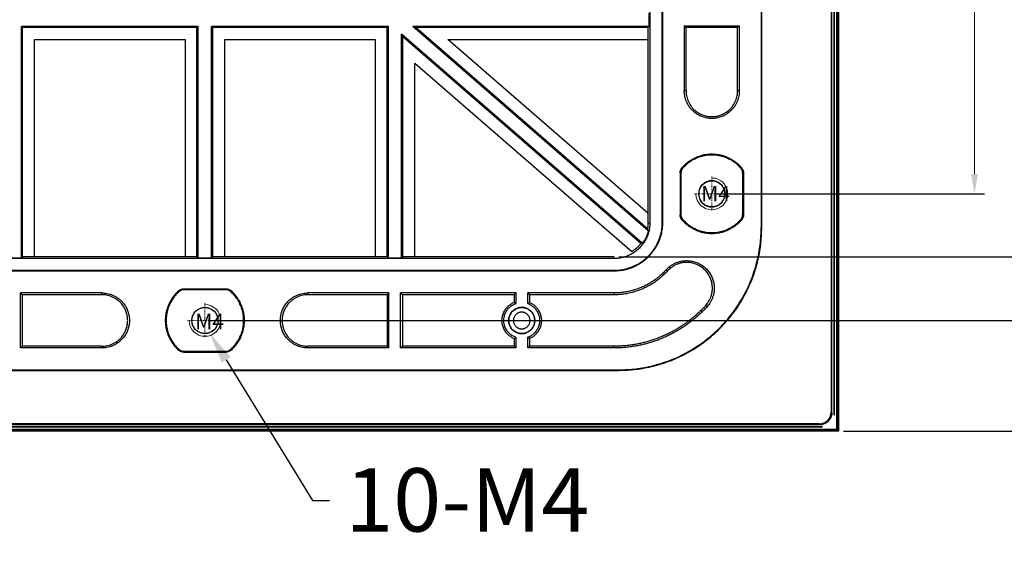
# Model space of a CAD drawing. Units: millimetres. Extents: x 2826 to 3461, y 666 to 1116.
# Drawn here: x 3120 to 3245, y 841 to 908 of the extents above; entities that cross this region are included whole.
import ezdxf
from ezdxf import colors
from ezdxf.entities.mleader import LeaderData, LeaderLine
from ezdxf.math import Vec2, Vec3

# ---------------------------------------------------------------- set-up
doc = ezdxf.new("R2010")
doc.units = ezdxf.units.MM
doc.header["$LTSCALE"] = 0.25
doc.linetypes.add('CENTER', pattern=[0.6, 0.375, -0.075, 0.075, -0.075])
doc.layers.get('0').update_dxf_attribs({"lineweight": 25})
doc.layers.add('screw', color=33, linetype='Continuous', lineweight=13)
doc.styles.add('Times New Roman', font='times.ttf')
doc.styles.add('宋体', font='txt')
doc.dimstyles.new('承认书标注样式', dxfattribs={"dimtxt": 8, "dimasz": 2.5, "dimexe": 1.25, "dimexo": 0.625, "dimgap": 1, "dimtad": 1, "dimdec": 1, "dimzin": 1, "dimdsep": 46, "dimtxsty": 'Times New Roman', "dimcen": 0.09, "dimclrd": 7, "dimclre": 7, "dimclrt": 7, "dimadec": 0, "dimazin": 0, "dimtol": 1, "dimtp": 0.1, "dimtm": 0.1, "dimtfac": 1, "dimtmove": 0, "dimatfit": 3, "dimfxl": 1, "dimtolj": 1, "dimlwd": -1, "dimlwe": -1, "dimarcsym": 0})

# ---------------------------------------------------------------- blocks, each defined once
blk = doc.blocks.new('*D146')
at = {"color": 3, "ltscale": 0.3, "transparency": 16777216}
for p, q in [((3144.47, 1002.47), (3280.52, 1002.47)), ((3144.47, 870.47), (3280.52, 870.47))]:
    blk.add_line(p, q, dxfattribs=at)
at = {"color": 3, "lineweight": 5, "ltscale": 0.3, "transparency": 16777216}
blk.add_line((3279.27, 999.97), (3279.27, 872.97), dxfattribs=at)
at = {"color": 3, "ltscale": 0.3, "transparency": 16777216}
for points in [[(3278.86, 999.97), (3279.69, 999.97), (3279.27, 1002.47)], [(3278.86, 872.97), (3279.69, 872.97), (3279.27, 870.47)]]:
    blk.add_solid(points, dxfattribs=at)
at = {"color": 3, "ltscale": 0.3, "transparency": 16777216, "insert": (3274.19, 936.47), "char_height": 8, "attachment_point": 5, "rotation": 90, "style": 'Times New Roman'}
blk.add_mtext('\\A1;132.0±0.1', dxfattribs=at)
blk = doc.blocks.new('*D147')
at = {"color": 3, "ltscale": 0.3, "transparency": 16777216}
for p, q in [((3196.12, 994.41), (3262.11, 994.41)), ((3196.12, 878.53), (3262.11, 878.53))]:
    blk.add_line(p, q, dxfattribs=at)
at = {"color": 3, "lineweight": 5, "ltscale": 0.3, "transparency": 16777216}
blk.add_line((3260.86, 991.91), (3260.86, 881.03), dxfattribs=at)
at = {"color": 3, "ltscale": 0.3, "transparency": 16777216}
for points in [[(3260.44, 991.91), (3261.27, 991.91), (3260.86, 994.41)], [(3260.44, 881.03), (3261.27, 881.03), (3260.86, 878.53)]]:
    blk.add_solid(points, dxfattribs=at)
at = {"color": 3, "ltscale": 0.3, "transparency": 16777216, "insert": (3255.77, 936.47), "char_height": 8, "attachment_point": 5, "rotation": 90, "style": 'Times New Roman'}
blk.add_mtext('\\A1;115.9±0.1', dxfattribs=at)
blk = doc.blocks.new('*D148')
at = {"color": 3, "ltscale": 0.3, "transparency": 16777216}
for p, q in [((3208.47, 986.47), (3242.27, 986.47)), ((3208.47, 886.47), (3242.27, 886.47))]:
    blk.add_line(p, q, dxfattribs=at)
at = {"color": 3, "lineweight": 5, "ltscale": 0.3, "transparency": 16777216}
blk.add_line((3241.02, 983.97), (3241.02, 888.97), dxfattribs=at)
at = {"color": 3, "ltscale": 0.3, "transparency": 16777216}
for points in [[(3240.6, 983.97), (3241.44, 983.97), (3241.02, 986.47)], [(3240.6, 888.97), (3241.44, 888.97), (3241.02, 886.47)]]:
    blk.add_solid(points, dxfattribs=at)
at = {"color": 3, "ltscale": 0.3, "transparency": 16777216, "insert": (3235.94, 935.94), "char_height": 8, "attachment_point": 5, "rotation": 90, "style": 'Times New Roman'}
blk.add_mtext('\\A1;100.0±0.1', dxfattribs=at)
blk = doc.blocks.new('*D152')
at = {"color": 3, "ltscale": 0.3, "transparency": 16777216}
for p, q in [((3224.47, 1016.47), (3297.27, 1016.47)), ((3224.47, 856.47), (3297.27, 856.47))]:
    blk.add_line(p, q, dxfattribs=at)
at = {"color": 3, "lineweight": 5, "ltscale": 0.3, "transparency": 16777216}
blk.add_line((3296.02, 1013.97), (3296.02, 858.97), dxfattribs=at)
at = {"color": 3, "ltscale": 0.3, "transparency": 16777216}
for points in [[(3295.6, 1013.97), (3296.44, 1013.97), (3296.02, 1016.47)], [(3295.6, 858.97), (3296.44, 858.97), (3296.02, 856.47)]]:
    blk.add_solid(points, dxfattribs=at)
at = {"color": 3, "ltscale": 0.3, "transparency": 16777216, "insert": (3290.95, 938.38), "char_height": 8, "attachment_point": 5, "rotation": 90, "style": 'Times New Roman'}
blk.add_mtext('\\A1;160', dxfattribs=at)

msp = doc.modelspace()

# ---------------------------------------------------------------- linework, layer by layer
at = {"ltscale": 0.3}
for p, q in [((3223.57, 1016.19), (3223.57, 856.75)), ((3223.75, 856.57), (3223.75, 1016.37)), ((3223.24, 1014.37), (3223.24, 858.58)), ((3223.32, 858.49), (3223.32, 1014.45)), ((3222.91, 1014.03), (3222.91, 858.91)), ((3223, 858.82), (3223, 1014.12)), ((3200.03, 990.12), (3200.03, 882.82)), ((3201.55, 990.12), (3201.55, 882.82)), ((3201.62, 990.12), (3201.62, 882.82)), ((3214.08, 990.72), (3214.08, 882.22)), ((3214.15, 882.22), (3214.15, 990.72)), ((3199.95, 907.63), (3199.95, 909.31)), ((3120.84, 907.48), (3120.69, 907.63)), ((3120.69, 878.37), (3120.69, 907.63)), ((3143.01, 907.63), (3120.69, 907.63)), ((3142.85, 907.48), (3120.84, 907.48)), ((3120.84, 878.53), (3120.84, 907.48)), ((3142.85, 907.48), (3143.01, 907.63)), ((3142.85, 878.53), (3142.85, 907.48)), ((3143.01, 878.37), (3143.01, 907.63)), ((3144.84, 907.48), (3144.69, 907.63)), ((3144.69, 878.37), (3144.69, 907.63)), ((3167.01, 907.63), (3144.69, 907.63)), ((3144.84, 878.53), (3144.84, 907.48)), ((3166.85, 907.48), (3144.84, 907.48)), ((3166.85, 907.48), (3167.01, 907.63)), ((3166.85, 878.53), (3166.85, 907.48)), ((3167.01, 878.37), (3167.01, 907.63)), ((3170.09, 907.63), (3170.51, 907.48)), ((3199.83, 881.79), (3170.09, 907.63)), ((3199.95, 907.63), (3170.09, 907.63)), ((3199.79, 907.48), (3170.51, 907.48)), ((3170.51, 907.48), (3199.73, 882.08)), ((3199.95, 907.63), (3199.79, 907.48)), ((3199.79, 907.48), (3199.79, 905.97)), ((3204.37, 907.7), (3204.6, 907.48)), ((3204.37, 907.7), (3211.32, 907.7)), ((3204.37, 907.7), (3204.37, 899.47)), ((3204.6, 899.47), (3204.6, 907.48)), ((3211.1, 907.48), (3204.6, 907.48)), ((3211.32, 907.7), (3211.1, 907.48)), ((3211.1, 899.47), (3211.1, 907.48)), ((3211.32, 907.7), (3211.32, 899.47)), ((3168.84, 906.29), (3168.69, 906.63)), ((3168.69, 878.37), (3168.69, 906.63)), ((3199.04, 880.25), (3168.69, 906.63)), ((3198.88, 880.18), (3168.84, 906.29)), ((3168.84, 878.53), (3168.84, 906.29)), ((3122.35, 878.53), (3122.35, 905.97)), ((3122.35, 905.97), (3141.35, 905.97)), ((3141.35, 905.97), (3141.35, 878.53)), ((3146.35, 905.97), (3165.35, 905.97)), ((3146.35, 878.53), (3146.35, 905.97)), ((3165.35, 905.97), (3165.35, 878.53)), ((3199.79, 884.02), (3174.54, 905.97)), ((3174.54, 905.97), (3199.79, 905.97)), ((3199.79, 905.97), (3199.79, 884.02)), ((3170.35, 878.53), (3170.35, 902.99)), ((3170.35, 902.99), (3197.75, 879.17)), ((3204.6, 899.47), (3204.37, 899.47)), ((3211.32, 899.47), (3211.1, 899.47)), ((3203.85, 889.12), (3203.85, 883.83)), ((3203.95, 889.08), (3203.95, 883.87)), ((3211.74, 889.08), (3211.74, 883.87)), ((3211.85, 889.12), (3211.85, 883.83)), ((3199.79, 884.02), (3199.79, 882.82)), ((3199.79, 882.82), (3200.03, 882.82)), ((3201.62, 882.82), (3201.55, 882.82)), ((3214.08, 882.22), (3214.15, 882.22)), ((3199.04, 880.25), (3198.98, 880.19)), ((3199.38, 880.64), (3199.04, 880.25)), ((3195.5, 878.29), (2932.2, 878.29)), ((3119.01, 878.37), (3120.69, 878.37)), ((3120.69, 878.37), (3120.84, 878.53)), ((3122.35, 878.53), (3120.84, 878.53)), ((3141.35, 878.53), (3122.35, 878.53)), ((3142.85, 878.53), (3141.35, 878.53)), ((3143.01, 878.37), (3142.85, 878.53)), ((3143.01, 878.37), (3144.69, 878.37)), ((3144.69, 878.37), (3144.84, 878.53)), ((3146.35, 878.53), (3144.84, 878.53)), ((3165.35, 878.53), (3146.35, 878.53)), ((3166.85, 878.53), (3165.35, 878.53)), ((3167.01, 878.37), (3166.85, 878.53)), ((3167.01, 878.37), (3168.69, 878.37)), ((3168.69, 878.37), (3168.84, 878.53)), ((3170.35, 878.53), (3168.84, 878.53)), ((3195.5, 878.53), (3170.35, 878.53)), ((3195.5, 878.53), (3195.5, 878.29)), ((3195.5, 876.77), (2932.2, 876.77)), ((3195.5, 876.7), (2932.2, 876.7)), ((3195.5, 876.7), (3195.5, 876.77)), ((3202.09, 876.88), (3202.26, 876.73)), ((3120.56, 873.95), (3120.78, 873.72)), ((3120.56, 867), (3120.56, 873.95)), ((3130.85, 873.95), (3120.56, 873.95)), ((3130.85, 873.95), (3130.85, 873.72)), ((3141.2, 874.47), (3146.49, 874.47)), ((3141.24, 874.37), (3146.45, 874.37)), ((3156.85, 873.72), (3156.85, 873.95)), ((3167.08, 873.95), (3156.85, 873.95)), ((3167.08, 873.95), (3166.85, 873.72)), ((3167.08, 867), (3167.08, 873.95)), ((3168.56, 873.95), (3168.78, 873.72)), ((3168.56, 867), (3168.56, 873.95)), ((3183.14, 873.95), (3168.56, 873.95)), ((3183.14, 873.95), (3182.91, 873.72)), ((3183.14, 872.62), (3183.14, 873.95)), ((3184.62, 873.95), (3184.84, 873.72)), ((3184.62, 872.6), (3184.62, 873.95)), ((3195.5, 873.95), (3184.62, 873.95)), ((3195.5, 873.95), (3195.5, 873.72)), ((3130.85, 873.72), (3120.78, 873.72)), ((3120.78, 873.72), (3120.78, 867.22)), ((3166.85, 873.72), (3156.85, 873.72)), ((3166.85, 873.72), (3166.85, 867.22)), ((3168.78, 873.72), (3168.78, 867.22)), ((3182.91, 873.72), (3168.78, 873.72)), ((3182.91, 873.72), (3182.91, 872.77)), ((3195.5, 873.72), (3184.84, 873.72)), ((3184.84, 873.72), (3184.84, 872.75)), ((3207.09, 872.38), (3207.26, 872.23)), ((3182.91, 868.17), (3182.91, 867.22)), ((3183.14, 867), (3183.14, 868.33)), ((3184.62, 867), (3184.62, 868.35)), ((3184.84, 868.19), (3184.84, 867.22)), ((3120.56, 867), (3120.78, 867.22)), ((3130.85, 867), (3120.56, 867)), ((3130.85, 867.22), (3120.78, 867.22)), ((3130.85, 867.22), (3130.85, 867)), ((3141.2, 866.47), (3146.49, 866.47)), ((3141.24, 866.58), (3146.45, 866.58)), ((3166.85, 867.22), (3156.85, 867.22)), ((3156.85, 867), (3156.85, 867.22)), ((3167.08, 867), (3156.85, 867)), ((3167.08, 867), (3166.85, 867.22)), ((3168.56, 867), (3168.78, 867.22)), ((3183.14, 867), (3168.56, 867)), ((3182.91, 867.22), (3168.78, 867.22)), ((3183.14, 867), (3182.91, 867.22)), ((3184.62, 867), (3184.84, 867.22)), ((3195.5, 867), (3184.62, 867)), ((3195.5, 867.22), (3184.84, 867.22)), ((3195.5, 867), (3195.5, 867.22)), ((2931.6, 864.24), (3196.1, 864.24)), ((2931.6, 864.17), (3196.1, 864.17)), ((3196.1, 864.24), (3196.1, 864.17)), ((3222.91, 858.91), (3223, 858.82)), ((3223.24, 858.58), (3223.32, 858.49)), ((2903.95, 856.57), (3223.75, 856.57)), ((2904.13, 856.75), (3223.57, 856.75)), ((3221.83, 857), (2905.87, 857)), ((3221.74, 857.08), (2905.95, 857.08)), ((3221.5, 857.32), (2906.2, 857.32)), ((3221.41, 857.41), (2906.29, 857.41)), ((3221.5, 857.32), (3221.41, 857.41)), ((3221.83, 857), (3221.74, 857.08)), ((3223.57, 856.75), (3223.75, 856.57))]:
    msp.add_line(p, q, dxfattribs=at)
at = {"color": 7, "linetype": 'CENTER'}
for p, q in [((3183.76, 870.47), (3183.94, 870.47)), ((3183.85, 870.38), (3183.85, 870.56))]:
    msp.add_line(p, q, dxfattribs=at)
msp.add_lwpolyline([(2903.85, 1016.47), (3223.85, 1016.47), (3223.85, 856.47), (2903.85, 856.47)], close=True)
at = {"ltscale": 0.3}
for centre in [(3207.85, 886.47), (3143.85, 870.47), (3183.85, 870.47)]:
    msp.add_circle(centre, 1.65, dxfattribs=at)
for points, weights in [([(3211.32, 899.47), (3211.32, 892.52), (3204.37, 892.52), (3204.37, 899.47)], [1, 0.333333333333, 0.333333333333, 1]), ([(3204.6, 899.47), (3204.6, 892.97), (3211.1, 892.97), (3211.1, 899.47)], [1, 0.333333333333, 0.333333333333, 1]), ([(3211.6, 889.78), (3209.46, 892.2), (3206.23, 892.2), (3204.1, 889.78)], [1, 0.77422715051, 0.77422715051, 1]), ([(3211.49, 889.75), (3209.41, 892.06), (3206.29, 892.06), (3204.21, 889.75)], [1, 0.779258782298, 0.779258782298, 1]), ([(3200.03, 882.82), (3200.03, 880.17), (3198.15, 878.29), (3195.5, 878.29)], [1, 0.804737854124, 0.804737854124, 1]), ([(3201.62, 882.82), (3201.62, 879.24), (3199.08, 876.7), (3195.5, 876.7)], [1, 0.804737854124, 0.804737854124, 1]), ([(3201.55, 882.82), (3201.55, 879.28), (3199.04, 876.77), (3195.5, 876.77)], [1, 0.804737854124, 0.804737854124, 1]), ([(3199.79, 882.82), (3199.79, 882.57), (3199.77, 882.33), (3199.73, 882.08)], [1, 0.997492014753, 0.997492014753, 1]), ([(3204.1, 883.16), (3206.23, 880.74), (3209.46, 880.74), (3211.6, 883.16)], [1, 0.77422715051, 0.77422715051, 1]), ([(3204.21, 883.2), (3206.29, 880.88), (3209.41, 880.88), (3211.49, 883.2)], [1, 0.779258782298, 0.779258782298, 1]), ([(3196.1, 864.17), (3206.67, 864.17), (3214.15, 871.65), (3214.15, 882.22)], [1, 0.804737854124, 0.804737854124, 1]), ([(3196.1, 864.24), (3206.63, 864.24), (3214.08, 871.69), (3214.08, 882.22)], [1, 0.804737854124, 0.804737854124, 1]), ([(3199.83, 881.79), (3199.73, 881.39), (3199.58, 881), (3199.38, 880.64)], [1, 0.99363470082, 0.99363470082, 1]), ([(3198.88, 880.18), (3198.56, 879.78), (3198.18, 879.43), (3197.75, 879.17)], [1, 0.989518067984, 0.989518067984, 1]), ([(3202.09, 876.88), (3206.74, 882.05), (3211.91, 877.4), (3207.26, 872.23)], [1, 0.333333333333, 0.333333333333, 1]), ([(3207.09, 872.38), (3211.44, 877.22), (3206.61, 881.56), (3202.26, 876.73)], [1, 0.333333333333, 0.333333333333, 1]), ([(3202.09, 876.88), (3200.39, 874.99), (3198.05, 873.95), (3195.5, 873.95)], [1, 0.94234420331, 0.94234420331, 1]), ([(3202.26, 876.73), (3200.51, 874.79), (3198.12, 873.72), (3195.5, 873.72)], [1, 0.94234420331, 0.94234420331, 1]), ([(3130.85, 873.95), (3137.8, 873.95), (3137.8, 867), (3130.85, 867)], [1, 0.333333333333, 0.333333333333, 1]), ([(3140.54, 874.22), (3138.12, 872.09), (3138.12, 868.86), (3140.54, 866.72)], [1, 0.77422715051, 0.77422715051, 1]), ([(3140.57, 874.11), (3138.26, 872.03), (3138.26, 868.91), (3140.57, 866.83)], [1, 0.779258782298, 0.779258782298, 1]), ([(3147.12, 866.83), (3149.44, 868.91), (3149.44, 872.03), (3147.12, 874.11)], [1, 0.779258782298, 0.779258782298, 1]), ([(3147.16, 866.72), (3149.58, 868.86), (3149.58, 872.09), (3147.16, 874.22)], [1, 0.77422715051, 0.77422715051, 1]), ([(3156.85, 867), (3149.9, 867), (3149.9, 873.95), (3156.85, 873.95)], [1, 0.333333333333, 0.333333333333, 1]), ([(3130.85, 867.22), (3137.35, 867.22), (3137.35, 873.72), (3130.85, 873.72)], [1, 0.333333333333, 0.333333333333, 1]), ([(3156.85, 873.72), (3150.35, 873.72), (3150.35, 867.22), (3156.85, 867.22)], [1, 0.333333333333, 0.333333333333, 1]), ([(3182.91, 868.17), (3180.48, 869.16), (3180.48, 871.79), (3182.91, 872.77)], [1, 0.58431137605, 0.58431137605, 1]), ([(3184.84, 872.75), (3187.16, 871.74), (3187.16, 869.21), (3184.84, 868.19)], [1, 0.60040254859, 0.60040254859, 1]), ([(3143.85, 868.82), (3140.55, 868.82), (3140.55, 872.12), (3143.85, 872.12)], [1, 0.333333333333, 0.333333333333, 1]), ([(3143.85, 872.12), (3147.15, 872.12), (3147.15, 868.82), (3143.85, 868.82)], [1, 0.333333333333, 0.333333333333, 1]), ([(3183.14, 868.33), (3180.64, 869.15), (3180.64, 871.79), (3183.14, 872.62)], [1, 0.542870265561, 0.542870265561, 1]), ([(3183.85, 872.12), (3180.55, 872.12), (3180.55, 868.82), (3183.85, 868.82)], [1, 0.333333333333, 0.333333333333, 1]), ([(3183.85, 868.82), (3187.15, 868.82), (3187.15, 872.12), (3183.85, 872.12)], [1, 0.333333333333, 0.333333333333, 1]), ([(3184.62, 872.6), (3187, 871.74), (3187, 869.21), (3184.62, 868.35)], [1, 0.56056561012, 0.56056561012, 1]), ([(3207.09, 872.38), (3204.09, 869.05), (3199.99, 867.22), (3195.5, 867.22)], [1, 0.94234420331, 0.94234420331, 1]), ([(3207.26, 872.23), (3204.21, 868.85), (3200.05, 867), (3195.5, 867)], [1, 0.94234420331, 0.94234420331, 1]), ([(3221.41, 857.41), (3222.29, 857.41), (3222.91, 858.03), (3222.91, 858.91)], [1, 0.805383013467, 0.805383013467, 1]), ([(3223, 858.82), (3223, 857.94), (3222.38, 857.32), (3221.5, 857.32)], [1, 0.805383013467, 0.805383013467, 1])]:
    msp.add_rational_spline(points, weights, degree=3, dxfattribs=at)
for points, degree in [([(3203.85, 889.12), (3203.85, 889.3), (3203.98, 889.64), (3204.1, 889.78)], 2), ([(3203.95, 889.08), (3203.85, 889.12)], 1), ([(3204.1, 889.78), (3204.14, 889.77), (3204.17, 889.76), (3204.21, 889.75)], 3), ([(3211.49, 889.75), (3211.52, 889.76), (3211.56, 889.77), (3211.6, 889.78)], 3), ([(3211.85, 889.12), (3211.74, 889.08)], 1), ([(3211.85, 889.2), (3211.85, 889.12)], 1), ([(3203.85, 883.83), (3203.95, 883.87)], 1), ([(3211.74, 883.87), (3211.85, 883.83)], 1), ([(3204.1, 883.16), (3203.98, 883.3), (3203.85, 883.64), (3203.85, 883.83)], 2), ([(3204.21, 883.2), (3204.17, 883.19), (3204.14, 883.18), (3204.1, 883.16)], 3), ([(3211.6, 883.16), (3211.56, 883.18), (3211.52, 883.19), (3211.49, 883.2)], 3), ([(3211.85, 883.83), (3211.85, 883.75)], 1), ([(3199.83, 881.79), (3199.79, 881.88), (3199.76, 881.98), (3199.73, 882.08)], 3), ([(3198.98, 880.19), (3198.95, 880.18), (3198.91, 880.18), (3198.88, 880.18)], 3), ([(3140.54, 874.22), (3140.68, 874.34), (3141.02, 874.47), (3141.2, 874.47)], 2), ([(3140.57, 874.11), (3140.56, 874.15), (3140.55, 874.18), (3140.54, 874.22)], 3), ([(3141.2, 874.47), (3141.24, 874.37)], 1), ([(3146.45, 874.37), (3146.49, 874.47)], 1), ([(3146.49, 874.47), (3146.68, 874.47), (3147.02, 874.34), (3147.16, 874.22)], 2), ([(3147.16, 874.22), (3147.14, 874.18), (3147.13, 874.15), (3147.12, 874.11)], 3), ([(3182.91, 872.77), (3182.99, 872.72), (3183.06, 872.67), (3183.14, 872.62)], 3), ([(3184.84, 872.75), (3184.77, 872.7), (3184.69, 872.65), (3184.62, 872.6)], 3), ([(3183.14, 868.33), (3183.06, 868.27), (3182.99, 868.22), (3182.91, 868.17)], 3), ([(3184.62, 868.35), (3184.69, 868.29), (3184.77, 868.24), (3184.84, 868.19)], 3), ([(3140.54, 866.72), (3140.55, 866.76), (3140.56, 866.8), (3140.57, 866.83)], 3), ([(3141.2, 866.47), (3141.12, 866.47)], 1), ([(3141.24, 866.58), (3141.2, 866.47)], 1), ([(3146.49, 866.47), (3146.45, 866.58)], 1), ([(3146.57, 866.47), (3146.49, 866.47)], 1), ([(3147.12, 866.83), (3147.13, 866.8), (3147.14, 866.76), (3147.16, 866.72)], 3)]:
    msp.add_open_spline(points, degree=degree, dxfattribs=at)
for points, knots in [([(3204.21, 889.75), (3204.17, 889.7), (3204.13, 889.65), (3204.07, 889.55), (3204.04, 889.49), (3204, 889.38), (3203.98, 889.32), (3203.96, 889.23), (3203.96, 889.2), (3203.95, 889.14), (3203.95, 889.11), (3203.95, 889.08)], [0, 0, 0, 0, 0.25, 0.25, 0.5, 0.5, 0.75, 0.75, 0.875, 0.875, 1, 1, 1, 1]), ([(3211.74, 889.08), (3211.74, 889.14), (3211.74, 889.2), (3211.72, 889.32), (3211.7, 889.38), (3211.66, 889.49), (3211.63, 889.55), (3211.58, 889.63), (3211.56, 889.65), (3211.53, 889.7), (3211.51, 889.72), (3211.49, 889.75)], [0, 0, 0, 0, 0.25, 0.25, 0.5, 0.5, 0.75, 0.75, 0.875, 0.875, 1, 1, 1, 1]), ([(3211.6, 889.78), (3211.63, 889.74), (3211.67, 889.69), (3211.72, 889.6), (3211.75, 889.56), (3211.79, 889.46), (3211.81, 889.41), (3211.83, 889.3), (3211.84, 889.25), (3211.85, 889.2)], [0, 0, 0, 0, 0.25, 0.25, 0.5, 0.5, 0.75, 0.75, 1, 1, 1, 1]), ([(3203.95, 883.87), (3203.95, 883.8), (3203.96, 883.74), (3203.98, 883.62), (3204, 883.56), (3204.04, 883.45), (3204.07, 883.4), (3204.12, 883.32), (3204.13, 883.29), (3204.17, 883.24), (3204.19, 883.22), (3204.21, 883.2)], [0, 0, 0, 0, 0.25, 0.25, 0.5, 0.5, 0.75, 0.75, 0.875, 0.875, 1, 1, 1, 1]), ([(3211.49, 883.2), (3211.53, 883.24), (3211.56, 883.29), (3211.63, 883.4), (3211.66, 883.45), (3211.7, 883.56), (3211.72, 883.62), (3211.73, 883.71), (3211.74, 883.74), (3211.74, 883.8), (3211.74, 883.83), (3211.74, 883.87)], [0, 0, 0, 0, 0.25, 0.25, 0.5, 0.5, 0.75, 0.75, 0.875, 0.875, 1, 1, 1, 1]), ([(3211.85, 883.75), (3211.84, 883.72), (3211.84, 883.69), (3211.83, 883.64), (3211.83, 883.61), (3211.81, 883.54), (3211.79, 883.49), (3211.75, 883.39), (3211.72, 883.34), (3211.68, 883.27), (3211.67, 883.25), (3211.63, 883.21), (3211.62, 883.18), (3211.6, 883.16)], [0, 0, 0, 0, 0.125, 0.125, 0.25, 0.25, 0.5, 0.5, 0.75, 0.75, 0.875, 0.875, 1, 1, 1, 1]), ([(3141.24, 874.37), (3141.18, 874.37), (3141.12, 874.36), (3141, 874.34), (3140.94, 874.32), (3140.83, 874.28), (3140.77, 874.25), (3140.69, 874.2), (3140.67, 874.19), (3140.62, 874.15), (3140.6, 874.13), (3140.57, 874.11)], [0, 0, 0, 0, 0.25, 0.25, 0.5, 0.5, 0.75, 0.75, 0.875, 0.875, 1, 1, 1, 1]), ([(3147.12, 874.11), (3147.08, 874.15), (3147.03, 874.19), (3146.92, 874.25), (3146.87, 874.28), (3146.76, 874.32), (3146.7, 874.34), (3146.61, 874.36), (3146.58, 874.36), (3146.52, 874.37), (3146.49, 874.37), (3146.45, 874.37)], [0, 0, 0, 0, 0.25, 0.25, 0.5, 0.5, 0.75, 0.75, 0.875, 0.875, 1, 1, 1, 1]), ([(3141.12, 866.47), (3141.1, 866.48), (3141.07, 866.48), (3141.02, 866.49), (3140.99, 866.49), (3140.91, 866.51), (3140.86, 866.53), (3140.76, 866.57), (3140.72, 866.6), (3140.65, 866.64), (3140.63, 866.65), (3140.58, 866.69), (3140.56, 866.7), (3140.54, 866.72)], [0, 0, 0, 0, 0.125, 0.125, 0.25, 0.25, 0.5, 0.5, 0.75, 0.75, 0.875, 0.875, 1, 1, 1, 1]), ([(3140.57, 866.83), (3140.62, 866.79), (3140.67, 866.76), (3140.77, 866.69), (3140.83, 866.66), (3140.94, 866.62), (3141, 866.6), (3141.09, 866.59), (3141.12, 866.58), (3141.18, 866.58), (3141.21, 866.58), (3141.24, 866.58)], [0, 0, 0, 0, 0.25, 0.25, 0.5, 0.5, 0.75, 0.75, 0.875, 0.875, 1, 1, 1, 1]), ([(3146.45, 866.58), (3146.52, 866.58), (3146.58, 866.58), (3146.7, 866.6), (3146.76, 866.62), (3146.87, 866.66), (3146.92, 866.69), (3147, 866.74), (3147.03, 866.76), (3147.08, 866.79), (3147.1, 866.81), (3147.12, 866.83)], [0, 0, 0, 0, 0.25, 0.25, 0.5, 0.5, 0.75, 0.75, 0.875, 0.875, 1, 1, 1, 1]), ([(3147.16, 866.72), (3147.12, 866.69), (3147.07, 866.65), (3146.98, 866.6), (3146.93, 866.57), (3146.83, 866.53), (3146.78, 866.51), (3146.68, 866.49), (3146.63, 866.48), (3146.57, 866.47)], [0, 0, 0, 0, 0.25, 0.25, 0.5, 0.5, 0.75, 0.75, 1, 1, 1, 1])]:
    msp.add_open_spline(points, degree=3, knots=knots, dxfattribs=at)
for points in [[(3206.2, 886.47), (3206.2, 889.77), (3209.5, 889.77), (3209.5, 886.47), (3209.5, 883.17), (3206.2, 883.17), (3206.2, 886.47)], [(3183.85, 869.42), (3181.75, 869.42), (3181.75, 871.52), (3183.85, 871.52), (3185.95, 871.52), (3185.95, 869.42), (3183.85, 869.42)]]:
    msp.add_rational_spline(points, [1, 0.333333333333, 0.333333333333, 1, 0.333333333333, 0.333333333333, 1], degree=3, knots=[0, 0, 0, 0, 0.5, 0.5, 0.5, 1, 1, 1, 1], dxfattribs=at)
at = {"layer": 'screw', "color": 1, "linetype": 'CENTER', "lineweight": 18, "ltscale": 0.08}
for p, q in [((3207.85, 888.67), (3207.85, 884.27)), ((3205.65, 886.47), (3210.05, 886.47)), ((3143.85, 872.67), (3143.85, 868.27)), ((3141.65, 870.47), (3146.05, 870.47))]:
    msp.add_line(p, q, dxfattribs=at)
at = {"layer": 'screw', "color": 33, "lineweight": 18}
for centre in [(3207.85, 886.47), (3143.85, 870.47)]:
    msp.add_circle(centre, 1.65, dxfattribs=at)
at = {"layer": 'screw', "color": 92, "lineweight": 18}
for centre in [(3207.85, 886.47), (3143.85, 870.47)]:
    msp.add_arc(centre, 2, 180, 90, dxfattribs=at)

# ---------------------------------------------------------------- texts
at = {"color": 1, "ltscale": 0.3, "style": '宋体'}
for p in [(3206.5, 885.52), (3142.62, 869.37)]:
    msp.add_text('M4', height=1.96, dxfattribs=at).set_placement(p)

# ---------------------------------------------------------------- dimensions: what is measured, and where the dimension line sits
at = {"ltscale": 0.3}
dim = msp.add_linear_dim(base=(3296.02, 856.47), p1=(3223.85, 1016.47), p2=(3223.85, 856.47), angle=90, text='160', dimstyle='承认书标注样式', override={"dimclrd": 3, "dimclre": 3, "dimclrt": 3, "dimlwd": 5}, dxfattribs=at)
dim.commit()
dim.dimension.update_dxf_attribs({"geometry": '*D152', "text_midpoint": (3296.02, 938.38), "dimtype": 160})
for base, p1, p2, picture, middle in [((3279.27, 870.47), (3143.85, 1002.47), (3143.85, 870.47), '*D146', (3279.27, 936.47)), ((3260.86, 878.53), (3195.5, 994.41), (3195.5, 878.53), '*D147', (3260.86, 936.47)), ((3241.02, 886.47), (3207.85, 986.47), (3207.85, 886.47), '*D148', (3241.02, 935.94))]:
    dim = msp.add_linear_dim(base=base, p1=p1, p2=p2, angle=90, dimstyle='承认书标注样式', override={"dimclrd": 3, "dimclre": 3, "dimclrt": 3, "dimlwd": 5}, dxfattribs=at)
    dim.commit()
    dim.dimension.update_dxf_attribs({"geometry": picture, "text_midpoint": middle, "dimtype": 160})

# ---------------------------------------------------------------- leaders
at = {"color": 3, "ltscale": 0.3}
ml = msp.add_multileader_mtext('Standard', dxfattribs=at)
ml.set_content('10-M4', color=3, style='Times New Roman')
ml.set_leader_properties()
ml.build(insert=Vec2(0, 0))
ml.multileader.update_dxf_attribs({"text_right_attachment_type": 6, "dogleg_length": 0.36})
ctx = ml.context
ctx.base_point, ctx.char_height, ctx.plane_origin = Vec3(3159.57, 847.74), 8, Vec3(3147.73, 832.48)
ctx.right_attachment = 6
notes = []
notes.append((ctx, [(0, (1, 1, 0), (3157.43, 847.74), (1, 0), 2.14, [(0, [(3144.44, 868.91)], 0, [])])]))
ctx.mtext.insert, ctx.mtext.flow_direction = Vec3(3161.57, 851.81), 5
for ctx, leaders in notes:
    for number, flags, end, landing, length, lines in leaders:
        leader = LeaderData()
        leader.index, (leader.has_last_leader_line, leader.has_dogleg_vector, leader.attachment_direction) = number, flags
        leader.last_leader_point, leader.dogleg_vector, leader.dogleg_length = Vec3(end), Vec3(landing), length
        for number, points, colour, breaks in lines:
            line = LeaderLine()
            line.index, line.vertices, line.color, line.breaks = number, Vec3.list(points), colors.encode_raw_color(colour), breaks
            leader.lines.append(line)
        ctx.leaders.append(leader)

doc.saveas('drawing.dxf')
